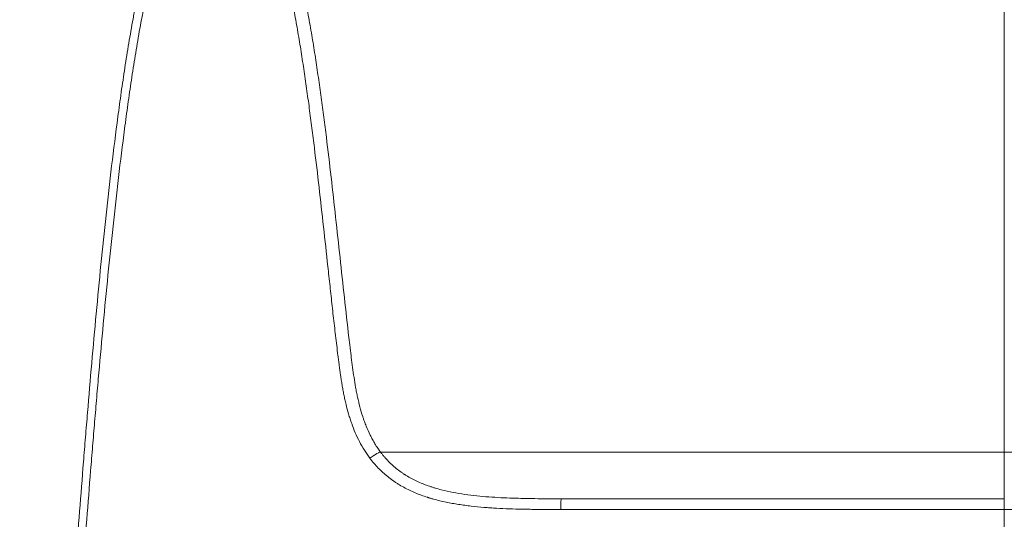
# Model space of a CAD drawing. Units: inches. Extents: x -998 to 1190, y -946 to 1142.
# Drawn here: x -998 to -576, y 713 to 928 of the extents above; entities that cross this region are included whole.
import ezdxf

# ---------------------------------------------------------------- set-up
doc = ezdxf.new("R2010")
doc.units = ezdxf.units.IN
doc.header["$MEASUREMENT"] = 0
doc.layers.add('1', color=7, linetype='Continuous')

# ---------------------------------------------------------------- blocks, each defined once
blk = doc.blocks.new('block 67')
at = {"layer": '1', "color": 7, "lineweight": 13}
blk.add_open_spline([(-765.71, 717.65), (-767.54, 717.65), (-769.37, 717.65), (-771.21, 717.66), (-773.04, 717.66), (-774.87, 717.68), (-776.71, 717.7), (-777.62, 717.71), (-778.54, 717.72), (-779.46, 717.73), (-779.91, 717.74), (-780.37, 717.75), (-780.83, 717.76), (-781.29, 717.77), (-781.75, 717.78), (-782.2, 717.79), (-784.03, 717.83), (-785.86, 717.88), (-787.69, 717.95), (-789.52, 718.01), (-791.34, 718.1), (-793.17, 718.2), (-794.08, 718.25), (-794.99, 718.31), (-795.9, 718.37), (-796.81, 718.43), (-797.72, 718.5), (-798.62, 718.57), (-800.44, 718.72), (-802.25, 718.9), (-804.06, 719.1), (-804.96, 719.21), (-805.87, 719.32), (-806.77, 719.44), (-807.67, 719.56), (-808.57, 719.69), (-809.47, 719.83), (-811.27, 720.11), (-813.06, 720.43), (-814.85, 720.8), (-815.74, 720.99), (-816.64, 721.19), (-817.53, 721.4), (-818.42, 721.62), (-819.3, 721.85), (-820.19, 722.09), (-820.63, 722.22), (-821.07, 722.35), (-821.52, 722.48), (-821.74, 722.54), (-821.96, 722.61), (-822.18, 722.68), (-822.29, 722.71), (-822.4, 722.75), (-822.51, 722.78), (-822.62, 722.82), (-822.73, 722.85), (-822.84, 722.89), (-823.72, 723.17), (-824.59, 723.46), (-825.45, 723.78), (-827.18, 724.41), (-828.87, 725.12), (-830.52, 725.91), (-831.34, 726.31), (-832.16, 726.72), (-832.96, 727.16), (-833.76, 727.6), (-834.56, 728.06), (-835.34, 728.55), (-835.54, 728.67), (-835.73, 728.8), (-835.92, 728.92), (-836.12, 729.05), (-836.31, 729.17), (-836.5, 729.3), (-836.89, 729.56), (-837.27, 729.82), (-837.64, 730.08), (-838.39, 730.62), (-839.12, 731.17), (-839.83, 731.74), (-840.54, 732.32), (-841.23, 732.91), (-841.91, 733.52), (-842.58, 734.14), (-843.23, 734.77), (-843.86, 735.43), (-844.5, 736.09), (-845.11, 736.76), (-845.71, 737.46), (-846.3, 738.16), (-846.88, 738.87), (-847.43, 739.61)], degree=3, knots=[0, 0, 0, 0, 1, 1, 1, 2, 2, 2, 3, 3, 3, 4, 4, 4, 5, 5, 5, 6, 6, 6, 7, 7, 7, 8, 8, 8, 9, 9, 9, 10, 10, 10, 11, 11, 11, 12, 12, 12, 13, 13, 13, 14, 14, 14, 15, 15, 15, 16, 16, 16, 17, 17, 17, 18, 18, 18, 19, 19, 19, 20, 20, 20, 21, 21, 21, 22, 22, 22, 23, 23, 23, 24, 24, 24, 25, 25, 25, 26, 26, 26, 27, 27, 27, 28, 28, 28, 29, 29, 29, 30, 30, 30, 31, 31, 31, 31], dxfattribs=at)
blk = doc.blocks.new('block 68')
at = {"layer": '1', "color": 7, "lineweight": 13}
blk.add_open_spline([(-847.43, 739.61), (-847.86, 740.18), (-848.28, 740.76), (-848.68, 741.34), (-849.08, 741.92), (-849.46, 742.52), (-849.84, 743.11), (-850.58, 744.31), (-851.28, 745.53), (-851.92, 746.78), (-852.57, 748.03), (-853.17, 749.3), (-853.73, 750.6), (-854.28, 751.9), (-854.8, 753.21), (-855.27, 754.55), (-855.39, 754.89), (-855.51, 755.22), (-855.63, 755.56), (-855.74, 755.9), (-855.85, 756.23), (-855.96, 756.57), (-856.18, 757.25), (-856.39, 757.93), (-856.59, 758.61), (-857, 759.97), (-857.36, 761.34), (-857.7, 762.72), (-857.87, 763.41), (-858.03, 764.1), (-858.18, 764.79), (-858.33, 765.49), (-858.48, 766.18), (-858.62, 766.88), (-858.76, 767.58), (-858.89, 768.28), (-859.02, 768.98), (-859.14, 769.68), (-859.27, 770.38), (-859.38, 771.08), (-859.5, 771.78), (-859.61, 772.48), (-859.72, 773.19), (-859.83, 773.89), (-859.93, 774.59), (-860.04, 775.3), (-860.24, 776.71), (-860.43, 778.11), (-860.62, 779.52), (-860.71, 780.23), (-860.8, 780.93), (-860.89, 781.64), (-860.98, 782.34), (-861.07, 783.05), (-861.16, 783.75), (-861.34, 785.17), (-861.51, 786.58), (-861.68, 787.99), (-861.85, 789.4), (-862.02, 790.81), (-862.19, 792.23), (-862.35, 793.64), (-862.52, 795.05), (-862.68, 796.46), (-863, 799.29), (-863.32, 802.12), (-863.63, 804.94), (-863.79, 806.36), (-863.94, 807.77), (-864.1, 809.18), (-864.25, 810.6), (-864.41, 812.01), (-864.56, 813.42), (-864.87, 816.25), (-865.18, 819.08), (-865.49, 821.91), (-866.1, 827.56), (-866.72, 833.22), (-867.34, 838.87), (-867.96, 844.53), (-868.6, 850.18), (-869.24, 855.83), (-869.89, 861.48), (-870.56, 867.13), (-871.25, 872.77), (-871.6, 875.6), (-871.95, 878.42), (-872.31, 881.24), (-872.67, 884.06), (-873.04, 886.88), (-873.42, 889.7), (-873.6, 891.11), (-873.79, 892.52), (-873.99, 893.92), (-874.18, 895.33), (-874.38, 896.74), (-874.57, 898.15), (-874.97, 900.96), (-875.38, 903.77), (-875.8, 906.59), (-876.22, 909.4), (-876.65, 912.21), (-877.1, 915.01), (-877.55, 917.82), (-878.02, 920.62), (-878.51, 923.42), (-878.75, 924.82), (-879, 926.22), (-879.26, 927.62), (-879.51, 929.01), (-879.77, 930.41), (-880.04, 931.8), (-880.57, 934.59), (-881.13, 937.38), (-881.72, 940.15), (-882.02, 941.54), (-882.32, 942.93), (-882.64, 944.31), (-882.79, 945.01), (-882.95, 945.7), (-883.11, 946.39), (-883.27, 947.08), (-883.44, 947.77), (-883.6, 948.46), (-883.93, 949.84), (-884.27, 951.22), (-884.63, 952.59), (-884.8, 953.28), (-884.98, 953.97), (-885.17, 954.65), (-885.35, 955.34), (-885.53, 956.02), (-885.72, 956.71), (-886.1, 958.07), (-886.49, 959.43), (-886.9, 960.79), (-887.11, 961.47), (-887.31, 962.15), (-887.52, 962.82), (-887.73, 963.5), (-887.95, 964.18), (-888.17, 964.85), (-888.61, 966.2), (-889.07, 967.54), (-889.55, 968.87), (-889.66, 969.2), (-889.79, 969.54), (-889.91, 969.87), (-890.03, 970.2), (-890.15, 970.53), (-890.28, 970.87), (-890.53, 971.53), (-890.78, 972.19), (-891.05, 972.85), (-891.57, 974.16), (-892.12, 975.46), (-892.69, 976.75), (-892.98, 977.39), (-893.28, 978.03), (-893.58, 978.66), (-893.89, 979.3), (-894.2, 979.93), (-894.52, 980.55), (-895.16, 981.8), (-895.84, 983.03), (-896.57, 984.24), (-896.75, 984.54), (-896.93, 984.84), (-897.12, 985.13), (-897.31, 985.43), (-897.5, 985.73), (-897.7, 986.02), (-898.08, 986.61), (-898.49, 987.19), (-898.9, 987.77), (-898.96, 987.84), (-899.01, 987.91), (-899.06, 987.98), (-899.12, 988.05), (-899.17, 988.12), (-899.22, 988.19), (-899.33, 988.34), (-899.44, 988.48), (-899.54, 988.62), (-899.76, 988.9), (-899.98, 989.17), (-900.2, 989.45), (-900.65, 989.99), (-901.12, 990.52), (-901.6, 991.03), (-902.08, 991.55), (-902.58, 992.04), (-903.09, 992.52), (-903.35, 992.76), (-903.62, 992.99), (-903.89, 993.22), (-904.02, 993.34), (-904.16, 993.45), (-904.3, 993.56), (-904.43, 993.67), (-904.57, 993.78), (-904.71, 993.89), (-905.27, 994.32), (-905.85, 994.72), (-906.44, 995.09), (-906.74, 995.28), (-907.04, 995.45), (-907.35, 995.62), (-907.65, 995.79), (-907.96, 995.94), (-908.28, 996.09), (-908.6, 996.24), (-908.92, 996.38), (-909.25, 996.51), (-909.41, 996.58), (-909.57, 996.64), (-909.74, 996.7), (-909.82, 996.73), (-909.91, 996.76), (-909.99, 996.79), (-910.07, 996.82), (-910.16, 996.85), (-910.24, 996.88), (-910.58, 996.99), (-910.92, 997.09), (-911.26, 997.18), (-911.6, 997.27), (-911.94, 997.35), (-912.29, 997.42)], degree=3, knots=[0, 0, 0, 0, 1, 1, 1, 2, 2, 2, 3, 3, 3, 4, 4, 4, 5, 5, 5, 6, 6, 6, 7, 7, 7, 8, 8, 8, 9, 9, 9, 10, 10, 10, 11, 11, 11, 12, 12, 12, 13, 13, 13, 14, 14, 14, 15, 15, 15, 16, 16, 16, 17, 17, 17, 18, 18, 18, 19, 19, 19, 20, 20, 20, 21, 21, 21, 22, 22, 22, 23, 23, 23, 24, 24, 24, 25, 25, 25, 26, 26, 26, 27, 27, 27, 28, 28, 28, 29, 29, 29, 30, 30, 30, 31, 31, 31, 32, 32, 32, 33, 33, 33, 34, 34, 34, 35, 35, 35, 36, 36, 36, 37, 37, 37, 38, 38, 38, 39, 39, 39, 40, 40, 40, 41, 41, 41, 42, 42, 42, 43, 43, 43, 44, 44, 44, 45, 45, 45, 46, 46, 46, 47, 47, 47, 48, 48, 48, 49, 49, 49, 50, 50, 50, 51, 51, 51, 52, 52, 52, 53, 53, 53, 54, 54, 54, 55, 55, 55, 56, 56, 56, 57, 57, 57, 58, 58, 58, 59, 59, 59, 60, 60, 60, 61, 61, 61, 62, 62, 62, 63, 63, 63, 64, 64, 64, 65, 65, 65, 66, 66, 66, 67, 67, 67, 68, 68, 68, 69, 69, 69, 70, 70, 70, 71, 71, 71, 72, 72, 72, 73, 73, 73, 74, 74, 74, 75, 75, 75, 76, 76, 76, 76], dxfattribs=at)
blk = doc.blocks.new('block 70')
at = {"layer": '1', "color": 7, "lineweight": 13}
blk.add_open_spline([(-914.18, 997.44), (-914.61, 997.37), (-915.04, 997.27), (-915.46, 997.15), (-915.67, 997.09), (-915.88, 997.02), (-916.09, 996.95), (-916.3, 996.88), (-916.5, 996.8), (-916.7, 996.72), (-917.11, 996.56), (-917.51, 996.37), (-917.9, 996.17), (-918.1, 996.07), (-918.29, 995.96), (-918.48, 995.85), (-918.53, 995.82), (-918.58, 995.79), (-918.63, 995.77), (-918.68, 995.74), (-918.72, 995.71), (-918.77, 995.68), (-918.87, 995.62), (-918.96, 995.56), (-919.05, 995.51), (-919.43, 995.27), (-919.79, 995.02), (-920.14, 994.75), (-920.5, 994.49), (-920.84, 994.21), (-921.17, 993.92), (-921.51, 993.63), (-921.83, 993.34), (-922.15, 993.03), (-922.46, 992.72), (-922.77, 992.4), (-923.07, 992.07), (-923.15, 991.99), (-923.22, 991.91), (-923.3, 991.83), (-923.37, 991.74), (-923.45, 991.66), (-923.52, 991.58), (-923.67, 991.41), (-923.81, 991.24), (-923.96, 991.07), (-924.24, 990.73), (-924.52, 990.39), (-924.79, 990.03), (-925.06, 989.69), (-925.32, 989.33), (-925.58, 988.97), (-925.84, 988.61), (-926.09, 988.25), (-926.34, 987.88), (-926.83, 987.15), (-927.3, 986.41), (-927.75, 985.65), (-928.2, 984.89), (-928.64, 984.11), (-929.05, 983.33), (-929.26, 982.94), (-929.47, 982.55), (-929.67, 982.15), (-929.77, 981.95), (-929.87, 981.76), (-929.97, 981.56), (-930.02, 981.46), (-930.07, 981.36), (-930.11, 981.26), (-930.16, 981.16), (-930.21, 981.06), (-930.26, 980.96), (-930.45, 980.56), (-930.64, 980.16), (-930.83, 979.76), (-931.02, 979.35), (-931.2, 978.95), (-931.38, 978.55), (-932.11, 976.93), (-932.78, 975.3), (-933.41, 973.66), (-933.73, 972.84), (-934.04, 972.02), (-934.34, 971.19), (-934.64, 970.36), (-934.94, 969.54), (-935.22, 968.71), (-935.79, 967.05), (-936.34, 965.38), (-936.86, 963.7), (-937.89, 960.35), (-938.84, 956.97), (-939.71, 953.56), (-939.93, 952.71), (-940.14, 951.86), (-940.35, 951.01), (-940.57, 950.16), (-940.77, 949.3), (-940.98, 948.45), (-941.39, 946.74), (-941.78, 945.03), (-942.17, 943.31), (-942.55, 941.59), (-942.92, 939.87), (-943.28, 938.15), (-943.37, 937.72), (-943.46, 937.28), (-943.55, 936.85), (-943.64, 936.42), (-943.73, 935.99), (-943.81, 935.56), (-943.99, 934.7), (-944.16, 933.83), (-944.33, 932.97), (-944.5, 932.1), (-944.67, 931.24), (-944.84, 930.38), (-945.01, 929.51), (-945.17, 928.65), (-945.33, 927.78), (-945.66, 926.05), (-945.97, 924.32), (-946.28, 922.59), (-946.9, 919.13), (-947.49, 915.67), (-948.05, 912.2), (-948.62, 908.73), (-949.16, 905.26), (-949.68, 901.79), (-950.2, 898.31), (-950.7, 894.84), (-951.18, 891.36), (-951.42, 889.62), (-951.66, 887.89), (-951.9, 886.15), (-952.13, 884.41), (-952.36, 882.67), (-952.59, 880.93), (-953.5, 873.97), (-954.37, 867.01), (-955.19, 860.04), (-955.6, 856.55), (-956, 853.07), (-956.39, 849.58), (-956.78, 846.1), (-957.17, 842.61), (-957.54, 839.12), (-958.3, 832.14), (-959.02, 825.17), (-959.71, 818.18), (-960.41, 811.2), (-961.08, 804.22), (-961.73, 797.23), (-962.38, 790.24), (-963.01, 783.25), (-963.62, 776.26), (-963.93, 772.77), (-964.23, 769.27), (-964.53, 765.77), (-964.83, 762.28), (-965.13, 758.78), (-965.42, 755.28), (-965.71, 751.79), (-966, 748.29), (-966.29, 744.79), (-966.57, 741.3), (-966.86, 737.8), (-967.14, 734.3), (-967.7, 727.3), (-968.25, 720.31), (-968.8, 713.31), (-969.34, 706.32), (-969.87, 699.32), (-970.4, 692.32), (-970.93, 685.32), (-971.44, 678.32), (-971.96, 671.33), (-972.98, 657.33), (-973.98, 643.33), (-974.96, 629.33), (-975.95, 615.33), (-976.91, 601.33), (-977.86, 587.33), (-978.81, 573.33), (-979.75, 559.33), (-980.67, 545.32), (-981.6, 531.32), (-982.52, 517.32), (-983.44, 503.32), (-985.28, 475.31), (-987.1, 447.3), (-988.92, 419.29), (-989.83, 405.29), (-990.74, 391.28), (-991.67, 377.28), (-992.13, 370.28), (-992.6, 363.28), (-993.07, 356.28), (-993.54, 349.27), (-994.02, 342.27), (-994.51, 335.27)], degree=3, knots=[0, 0, 0, 0, 1, 1, 1, 2, 2, 2, 3, 3, 3, 4, 4, 4, 5, 5, 5, 6, 6, 6, 7, 7, 7, 8, 8, 8, 9, 9, 9, 10, 10, 10, 11, 11, 11, 12, 12, 12, 13, 13, 13, 14, 14, 14, 15, 15, 15, 16, 16, 16, 17, 17, 17, 18, 18, 18, 19, 19, 19, 20, 20, 20, 21, 21, 21, 22, 22, 22, 23, 23, 23, 24, 24, 24, 25, 25, 25, 26, 26, 26, 27, 27, 27, 28, 28, 28, 29, 29, 29, 30, 30, 30, 31, 31, 31, 32, 32, 32, 33, 33, 33, 34, 34, 34, 35, 35, 35, 36, 36, 36, 37, 37, 37, 38, 38, 38, 39, 39, 39, 40, 40, 40, 41, 41, 41, 42, 42, 42, 43, 43, 43, 44, 44, 44, 45, 45, 45, 46, 46, 46, 47, 47, 47, 48, 48, 48, 49, 49, 49, 50, 50, 50, 51, 51, 51, 52, 52, 52, 53, 53, 53, 54, 54, 54, 55, 55, 55, 56, 56, 56, 57, 57, 57, 58, 58, 58, 59, 59, 59, 60, 60, 60, 61, 61, 61, 62, 62, 62, 63, 63, 63, 64, 64, 64, 65, 65, 65, 66, 66, 66, 67, 67, 67, 67], dxfattribs=at)
blk = doc.blocks.new('block 72')
at = {"layer": '1', "color": 7, "lineweight": 13}
blk.add_open_spline([(-575.59, 717.65), (-577.57, 717.65), (-579.55, 717.65), (-581.54, 717.65), (-583.52, 717.65), (-585.5, 717.65), (-587.48, 717.65), (-591.44, 717.65), (-595.41, 717.65), (-599.37, 717.65), (-603.33, 717.65), (-607.3, 717.65), (-611.26, 717.65), (-615.22, 717.65), (-619.19, 717.65), (-623.15, 717.65), (-627.11, 717.65), (-631.07, 717.66), (-635.04, 717.66), (-639, 717.66), (-642.96, 717.66), (-646.92, 717.66), (-650.89, 717.66), (-654.85, 717.66), (-658.81, 717.66), (-662.77, 717.66), (-666.73, 717.66), (-670.69, 717.67), (-678.62, 717.67), (-686.54, 717.67), (-694.46, 717.67), (-698.42, 717.67), (-702.38, 717.67), (-706.34, 717.67), (-710.3, 717.67), (-714.26, 717.67), (-718.22, 717.67), (-726.14, 717.67), (-734.05, 717.67), (-741.97, 717.67), (-749.88, 717.66), (-757.8, 717.66), (-765.71, 717.65)], degree=3, knots=[0, 0, 0, 0, 1, 1, 1, 2, 2, 2, 3, 3, 3, 4, 4, 4, 5, 5, 5, 6, 6, 6, 7, 7, 7, 8, 8, 8, 9, 9, 9, 10, 10, 10, 11, 11, 11, 12, 12, 12, 13, 13, 13, 14, 14, 14, 14], dxfattribs=at)
blk = doc.blocks.new('block 77')
at = {"layer": '1', "color": 7, "lineweight": 18}
blk.add_lwpolyline([(-575.59, 717.65), (-575.59, 531.37)], dxfattribs=at)
blk = doc.blocks.new('block 79')
at = {"layer": '1', "color": 7, "lineweight": 18}
blk.add_open_spline([(-997.54, 335.27), (-997.54, 335.28), (-997.54, 335.29), (-997.54, 335.29), (-997.54, 335.3), (-997.54, 335.31), (-997.54, 335.31), (-997.54, 335.33), (-997.54, 335.34), (-997.54, 335.36), (-997.53, 335.38), (-997.53, 335.41), (-997.53, 335.44), (-997.53, 335.49), (-997.52, 335.55), (-997.52, 335.6), (-997.51, 335.71), (-997.5, 335.82), (-997.5, 335.94), (-997.48, 336.16), (-997.47, 336.38), (-997.45, 336.6), (-997.42, 337.04), (-997.39, 337.48), (-997.36, 337.92), (-997.3, 338.81), (-997.24, 339.69), (-997.18, 340.57), (-997.06, 342.34), (-996.94, 344.11), (-996.82, 345.87), (-996.58, 349.41), (-996.34, 352.94), (-996.11, 356.48), (-995.64, 363.54), (-995.17, 370.61), (-994.71, 377.68), (-993.79, 391.82), (-992.88, 405.95), (-991.97, 420.09), (-990.16, 448.36), (-988.33, 476.64), (-986.5, 504.91), (-985.58, 519.04), (-984.67, 533.18), (-983.74, 547.31), (-982.81, 561.44), (-981.88, 575.58), (-980.93, 589.71), (-979.98, 603.84), (-979.02, 617.98), (-978.04, 632.11), (-977.06, 646.24), (-976.06, 660.37), (-975.03, 674.5), (-974, 688.62), (-972.95, 702.75), (-971.87, 716.87), (-971.32, 723.94), (-970.77, 731), (-970.2, 738.06), (-969.92, 741.59), (-969.64, 745.12), (-969.35, 748.65), (-969.06, 752.18), (-968.77, 755.71), (-968.48, 759.24), (-967.89, 766.3), (-967.29, 773.36), (-966.67, 780.41), (-966.05, 787.47), (-965.42, 794.52), (-964.76, 801.57), (-964.1, 808.63), (-963.43, 815.68), (-962.72, 822.72), (-962.02, 829.77), (-961.28, 836.81), (-960.52, 843.85), (-959.76, 850.89), (-958.96, 857.93), (-958.13, 864.97), (-957.29, 872), (-956.41, 879.03), (-955.47, 886.05), (-955.24, 887.81), (-955, 889.56), (-954.76, 891.32), (-954.52, 893.07), (-954.28, 894.83), (-954.03, 896.58), (-953.53, 900.09), (-953.01, 903.59), (-952.48, 907.1), (-951.94, 910.6), (-951.38, 914.1), (-950.79, 917.6), (-950.2, 921.1), (-949.59, 924.6), (-948.95, 928.09), (-948.78, 928.96), (-948.62, 929.84), (-948.46, 930.71), (-948.29, 931.58), (-948.12, 932.45), (-947.95, 933.33), (-947.78, 934.2), (-947.61, 935.07), (-947.44, 935.94), (-947.35, 936.38), (-947.26, 936.82), (-947.17, 937.25), (-947.09, 937.69), (-947, 938.12), (-946.91, 938.56), (-946.19, 942.04), (-945.43, 945.51), (-944.62, 948.96), (-944.41, 949.83), (-944.21, 950.69), (-944, 951.55), (-943.79, 952.41), (-943.57, 953.27), (-943.36, 954.13), (-942.92, 955.85), (-942.47, 957.56), (-942, 959.27), (-941.06, 962.69), (-940.04, 966.08), (-938.9, 969.44), (-938.62, 970.28), (-938.33, 971.12), (-938.03, 971.95), (-937.74, 972.79), (-937.43, 973.62), (-937.12, 974.45), (-936.49, 976.11), (-935.83, 977.76), (-935.12, 979.4), (-934.77, 980.22), (-934.4, 981.03), (-934.03, 981.85), (-933.84, 982.25), (-933.64, 982.66), (-933.45, 983.06), (-933.35, 983.26), (-933.25, 983.46), (-933.15, 983.66), (-933.05, 983.87), (-932.95, 984.07), (-932.85, 984.27), (-932.04, 985.86), (-931.17, 987.42), (-930.23, 988.94), (-929.76, 989.69), (-929.28, 990.44), (-928.77, 991.17), (-928.26, 991.9), (-927.72, 992.61), (-927.17, 993.31), (-926.89, 993.66), (-926.6, 994.01), (-926.31, 994.35), (-926.23, 994.43), (-926.16, 994.52), (-926.09, 994.6), (-926.01, 994.69), (-925.94, 994.77), (-925.86, 994.85), (-925.71, 995.02), (-925.56, 995.19), (-925.41, 995.35), (-924.79, 996), (-924.16, 996.63), (-923.49, 997.22), (-923.15, 997.51), (-922.81, 997.8), (-922.46, 998.07), (-922.11, 998.35), (-921.76, 998.61), (-921.39, 998.87), (-921.02, 999.12), (-920.65, 999.37), (-920.26, 999.6), (-920.22, 999.63), (-920.17, 999.66), (-920.12, 999.69), (-920.07, 999.72), (-920.02, 999.74), (-919.97, 999.77), (-919.88, 999.83), (-919.78, 999.88), (-919.68, 999.94), (-919.49, 1000.05), (-919.29, 1000.16), (-919.09, 1000.26), (-918.69, 1000.46), (-918.29, 1000.65), (-917.88, 1000.83), (-917.68, 1000.91), (-917.47, 1001), (-917.27, 1001.08), (-917.06, 1001.16), (-916.85, 1001.23), (-916.64, 1001.3), (-916.22, 1001.45), (-915.8, 1001.58), (-915.37, 1001.69), (-914.94, 1001.8), (-914.5, 1001.89), (-914.06, 1001.97)], degree=3, knots=[0, 0, 0, 0, 1, 1, 1, 2, 2, 2, 3, 3, 3, 4, 4, 4, 5, 5, 5, 6, 6, 6, 7, 7, 7, 8, 8, 8, 9, 9, 9, 10, 10, 10, 11, 11, 11, 12, 12, 12, 13, 13, 13, 14, 14, 14, 15, 15, 15, 16, 16, 16, 17, 17, 17, 18, 18, 18, 19, 19, 19, 20, 20, 20, 21, 21, 21, 22, 22, 22, 23, 23, 23, 24, 24, 24, 25, 25, 25, 26, 26, 26, 27, 27, 27, 28, 28, 28, 29, 29, 29, 30, 30, 30, 31, 31, 31, 32, 32, 32, 33, 33, 33, 34, 34, 34, 35, 35, 35, 36, 36, 36, 37, 37, 37, 38, 38, 38, 39, 39, 39, 40, 40, 40, 41, 41, 41, 42, 42, 42, 43, 43, 43, 44, 44, 44, 45, 45, 45, 46, 46, 46, 47, 47, 47, 48, 48, 48, 49, 49, 49, 50, 50, 50, 51, 51, 51, 52, 52, 52, 53, 53, 53, 54, 54, 54, 55, 55, 55, 56, 56, 56, 57, 57, 57, 58, 58, 58, 59, 59, 59, 60, 60, 60, 61, 61, 61, 62, 62, 62, 63, 63, 63, 64, 64, 64, 65, 65, 65, 66, 66, 66, 67, 67, 67, 68, 68, 68, 69, 69, 69, 70, 70, 70, 70], dxfattribs=at)
blk = doc.blocks.new('block 82')
at = {"layer": '1', "color": 7, "lineweight": 18}
blk.add_open_spline([(-575.59, 722.25), (-583.41, 722.26), (-591.22, 722.26), (-599.04, 722.26), (-610.57, 722.26), (-622.11, 722.26), (-633.65, 722.26), (-644.69, 722.27), (-655.73, 722.27), (-666.77, 722.27), (-677.92, 722.27), (-689.07, 722.28), (-700.21, 722.28), (-704.2, 722.28), (-708.19, 722.28), (-712.18, 722.28)], degree=3, knots=[0, 0, 0, 0, 1, 1, 1, 2, 2, 2, 3, 3, 3, 4, 4, 4, 5, 5, 5, 5], dxfattribs=at)
blk = doc.blocks.new('block 86')
at = {"layer": '1', "color": 7, "lineweight": 13}
blk.add_open_spline([(-842.87, 742.23), (-843, 742.36), (-843.57, 742.14), (-844.42, 741.66), (-845.26, 741.17), (-846.38, 740.41), (-847.43, 739.61)], degree=3, knots=[0, 0, 0, 0, 1, 1, 1, 2, 2, 2, 2], dxfattribs=at)
blk = doc.blocks.new('block 88')
at = {"layer": '1', "color": 7, "lineweight": 18}
blk.add_open_spline([(-765.39, 722.25), (-766.89, 722.24), (-768.4, 722.24), (-769.9, 722.25), (-773.53, 722.26), (-777.17, 722.29), (-780.8, 722.37), (-782.16, 722.4), (-783.51, 722.44), (-784.86, 722.48)], degree=3, knots=[0, 0, 0, 0, 1, 1, 1, 2, 2, 2, 3, 3, 3, 3], dxfattribs=at)
blk = doc.blocks.new('block 89')
at = {"layer": '1', "color": 7, "lineweight": 18}
blk.add_open_spline([(-575.59, 717.65), (-575.59, 717.81), (-575.59, 717.97), (-575.59, 718.13), (-575.59, 718.3), (-575.59, 718.46), (-575.59, 718.62), (-575.59, 718.69), (-575.59, 718.77), (-575.59, 718.85), (-575.59, 718.93), (-575.59, 719.01), (-575.59, 719.08), (-575.59, 719.23), (-575.59, 719.38), (-575.59, 719.53), (-575.59, 719.67), (-575.59, 719.81), (-575.59, 719.95), (-575.59, 720.02), (-575.59, 720.09), (-575.59, 720.16), (-575.59, 720.19), (-575.59, 720.22), (-575.59, 720.26), (-575.59, 720.29), (-575.59, 720.32), (-575.59, 720.35), (-575.59, 720.48), (-575.59, 720.61), (-575.59, 720.72), (-575.59, 720.84), (-575.59, 720.95), (-575.59, 721.06), (-575.59, 721.16), (-575.59, 721.26), (-575.59, 721.36), (-575.59, 721.38), (-575.59, 721.4), (-575.59, 721.43), (-575.59, 721.45), (-575.59, 721.47), (-575.59, 721.49), (-575.59, 721.54), (-575.59, 721.58), (-575.59, 721.62), (-575.59, 721.7), (-575.59, 721.77), (-575.59, 721.84), (-575.59, 721.9), (-575.59, 721.96), (-575.59, 722.01), (-575.59, 722.03), (-575.59, 722.06), (-575.59, 722.08), (-575.59, 722.09), (-575.59, 722.1), (-575.59, 722.11), (-575.59, 722.12), (-575.59, 722.13), (-575.59, 722.14), (-575.59, 722.17), (-575.59, 722.2), (-575.59, 722.22), (-575.59, 722.24), (-575.59, 722.25), (-575.59, 722.25)], degree=3, knots=[0, 0, 0, 0, 1, 1, 1, 2, 2, 2, 3, 3, 3, 4, 4, 4, 5, 5, 5, 6, 6, 6, 7, 7, 7, 8, 8, 8, 9, 9, 9, 10, 10, 10, 11, 11, 11, 12, 12, 12, 13, 13, 13, 14, 14, 14, 15, 15, 15, 16, 16, 16, 17, 17, 17, 18, 18, 18, 19, 19, 19, 20, 20, 20, 21, 21, 21, 22, 22, 22, 22], dxfattribs=at)
blk = doc.blocks.new('block 90')
at = {"layer": '1', "color": 7, "lineweight": 18}
blk.add_open_spline([(-842.87, 742.23), (-842.87, 742.23), (-842.87, 742.23), (-842.87, 742.23), (-842.87, 742.22), (-842.86, 742.22), (-842.86, 742.22), (-842.86, 742.21), (-842.85, 742.21), (-842.85, 742.2), (-842.84, 742.19), (-842.83, 742.18), (-842.83, 742.17), (-842.81, 742.15), (-842.79, 742.12), (-842.78, 742.1), (-842.74, 742.06), (-842.71, 742.02), (-842.68, 741.97), (-842.61, 741.89), (-842.54, 741.8), (-842.48, 741.71), (-842.34, 741.54), (-842.21, 741.37), (-842.07, 741.2), (-841.8, 740.86), (-841.53, 740.53), (-841.25, 740.2), (-840.68, 739.55), (-840.1, 738.91), (-839.5, 738.29), (-838.9, 737.68), (-838.28, 737.08), (-837.64, 736.51), (-837, 735.94), (-836.34, 735.38), (-835.66, 734.85), (-834.98, 734.32), (-834.28, 733.8), (-833.56, 733.31), (-833.38, 733.19), (-833.2, 733.07), (-833.02, 732.95), (-832.93, 732.89), (-832.84, 732.83), (-832.75, 732.77), (-832.66, 732.71), (-832.56, 732.65), (-832.47, 732.59), (-832.1, 732.36), (-831.73, 732.13), (-831.36, 731.91), (-830.62, 731.46), (-829.86, 731.04), (-829.09, 730.65), (-828.32, 730.25), (-827.54, 729.87), (-826.75, 729.52), (-825.18, 728.8), (-823.56, 728.17), (-821.91, 727.61), (-821.5, 727.47), (-821.09, 727.33), (-820.67, 727.2), (-820.46, 727.14), (-820.26, 727.07), (-820.05, 727.01), (-819.84, 726.94), (-819.63, 726.88), (-819.42, 726.82), (-818.59, 726.57), (-817.75, 726.34), (-816.91, 726.12), (-815.23, 725.69), (-813.54, 725.32), (-811.85, 724.99), (-810.16, 724.67), (-808.46, 724.39), (-806.75, 724.15), (-805.05, 723.9), (-803.34, 723.69), (-801.63, 723.51), (-799.92, 723.33), (-798.2, 723.18), (-796.49, 723.05), (-793.05, 722.79), (-789.6, 722.62), (-786.14, 722.5), (-785.71, 722.49), (-785.27, 722.47), (-784.83, 722.46)], degree=3, knots=[0, 0, 0, 0, 1, 1, 1, 2, 2, 2, 3, 3, 3, 4, 4, 4, 5, 5, 5, 6, 6, 6, 7, 7, 7, 8, 8, 8, 9, 9, 9, 10, 10, 10, 11, 11, 11, 12, 12, 12, 13, 13, 13, 14, 14, 14, 15, 15, 15, 16, 16, 16, 17, 17, 17, 18, 18, 18, 19, 19, 19, 20, 20, 20, 21, 21, 21, 22, 22, 22, 23, 23, 23, 24, 24, 24, 25, 25, 25, 26, 26, 26, 27, 27, 27, 28, 28, 28, 29, 29, 29, 30, 30, 30, 30], dxfattribs=at)
blk = doc.blocks.new('block 104')
at = {"layer": '1', "color": 7, "lineweight": 18}
blk.add_open_spline([(-765.37, 722.24), (-757.47, 722.25), (-749.57, 722.26), (-741.67, 722.26), (-733.77, 722.26), (-725.87, 722.26), (-717.96, 722.26), (-716.11, 722.26), (-714.26, 722.26), (-712.41, 722.26)], degree=3, knots=[0, 0, 0, 0, 1, 1, 1, 2, 2, 2, 3, 3, 3, 3], dxfattribs=at)
blk = doc.blocks.new('block 108')
at = {"layer": '1', "color": 7, "lineweight": 13}
blk.add_open_spline([(-765.39, 722.26), (-765.47, 722.26), (-765.54, 721.83), (-765.6, 721.06), (-765.66, 720.21), (-765.7, 718.96), (-765.71, 717.65)], degree=3, knots=[0, 0, 0, 0, 1, 1, 1, 2, 2, 2, 2], dxfattribs=at)
blk = doc.blocks.new('block 171')
at = {"layer": '1', "color": 7, "lineweight": 13}
blk.add_open_spline([(-385.47, 717.65), (-393.39, 717.66), (-401.3, 717.66), (-409.21, 717.67), (-417.13, 717.67), (-425.05, 717.67), (-432.96, 717.67), (-436.92, 717.67), (-440.88, 717.67), (-444.84, 717.67), (-448.8, 717.67), (-452.76, 717.67), (-456.72, 717.67), (-464.65, 717.67), (-472.57, 717.67), (-480.49, 717.67), (-484.45, 717.66), (-488.41, 717.66), (-492.37, 717.66), (-496.34, 717.66), (-500.3, 717.66), (-504.26, 717.66), (-508.22, 717.66), (-512.18, 717.66), (-516.15, 717.66), (-520.11, 717.66), (-524.07, 717.65), (-528.03, 717.65), (-532, 717.65), (-535.96, 717.65), (-539.92, 717.65), (-543.88, 717.65), (-547.85, 717.65), (-551.81, 717.65), (-555.77, 717.65), (-559.74, 717.65), (-563.7, 717.65), (-565.68, 717.65), (-567.66, 717.65), (-569.65, 717.65), (-571.63, 717.65), (-573.61, 717.65), (-575.59, 717.65)], degree=3, knots=[0, 0, 0, 0, 1, 1, 1, 2, 2, 2, 3, 3, 3, 4, 4, 4, 5, 5, 5, 6, 6, 6, 7, 7, 7, 8, 8, 8, 9, 9, 9, 10, 10, 10, 11, 11, 11, 12, 12, 12, 13, 13, 13, 14, 14, 14, 14], dxfattribs=at)
blk = doc.blocks.new('block 183')
at = {"layer": '1', "color": 7, "lineweight": 13}
blk.add_open_spline([(-575.59, 742.23), (-569.01, 742.23), (-562.4, 742.23), (-555.77, 742.23), (-549.15, 742.23), (-542.51, 742.23), (-535.87, 742.23), (-529.23, 742.23), (-522.59, 742.23), (-515.96, 742.23), (-509.34, 742.23), (-502.72, 742.23), (-496.13, 742.23), (-489.54, 742.23), (-482.98, 742.23), (-476.48, 742.23), (-473.23, 742.23), (-469.99, 742.23), (-466.77, 742.23), (-463.55, 742.23), (-460.35, 742.23), (-457.17, 742.23), (-453.99, 742.23), (-450.84, 742.23), (-447.72, 742.23), (-444.6, 742.23), (-441.52, 742.23), (-438.47, 742.23), (-435.43, 742.23), (-432.43, 742.23), (-429.48, 742.23), (-426.53, 742.23), (-423.64, 742.23), (-420.81, 742.23), (-417.98, 742.23), (-415.22, 742.23), (-412.53, 742.23), (-409.84, 742.23), (-407.22, 742.23), (-404.69, 742.23), (-402.16, 742.23), (-399.72, 742.23), (-397.37, 742.23), (-395.02, 742.23), (-392.76, 742.23), (-390.6, 742.23), (-388.43, 742.23), (-386.36, 742.23), (-384.39, 742.23), (-382.41, 742.23), (-380.52, 742.23), (-378.71, 742.23), (-376.91, 742.23), (-375.19, 742.23), (-373.54, 742.23), (-371.9, 742.23), (-370.33, 742.23), (-368.83, 742.23), (-365.83, 742.23), (-363.1, 742.23), (-360.58, 742.23), (-358.06, 742.23), (-355.76, 742.23), (-353.62, 742.23), (-352.54, 742.23), (-351.51, 742.23), (-350.52, 742.23), (-349.53, 742.23), (-348.57, 742.23), (-347.64, 742.23), (-346.71, 742.23), (-345.82, 742.23), (-344.95, 742.23), (-344.09, 742.23), (-343.25, 742.23), (-342.43, 742.23), (-340.81, 742.23), (-339.28, 742.23), (-337.84, 742.23), (-336.4, 742.23), (-335.05, 742.23), (-333.78, 742.23), (-332.5, 742.23), (-331.31, 742.23), (-330.18, 742.23), (-329.62, 742.23), (-329.07, 742.23), (-328.53, 742.23), (-328.27, 742.23), (-328.01, 742.23), (-327.75, 742.23), (-327.49, 742.23), (-327.23, 742.23), (-326.98, 742.23), (-325.98, 742.23), (-325.03, 742.23), (-324.14, 742.23), (-323.24, 742.23), (-322.41, 742.23), (-321.62, 742.23), (-320.04, 742.23), (-318.66, 742.23), (-317.43, 742.23), (-316.2, 742.23), (-315.12, 742.23), (-314.17, 742.23), (-313.22, 742.23), (-312.38, 742.23), (-311.64, 742.23), (-310.24, 742.23), (-309.16, 742.23), (-308.31, 742.23)], degree=3, knots=[0, 0, 0, 0, 1, 1, 1, 2, 2, 2, 3, 3, 3, 4, 4, 4, 5, 5, 5, 6, 6, 6, 7, 7, 7, 8, 8, 8, 9, 9, 9, 10, 10, 10, 11, 11, 11, 12, 12, 12, 13, 13, 13, 14, 14, 14, 15, 15, 15, 16, 16, 16, 17, 17, 17, 18, 18, 18, 19, 19, 19, 20, 20, 20, 21, 21, 21, 22, 22, 22, 23, 23, 23, 24, 24, 24, 25, 25, 25, 26, 26, 26, 27, 27, 27, 28, 28, 28, 29, 29, 29, 30, 30, 30, 31, 31, 31, 32, 32, 32, 33, 33, 33, 34, 34, 34, 35, 35, 35, 36, 36, 36, 37, 37, 37, 37], dxfattribs=at)
blk = doc.blocks.new('block 185')
at = {"layer": '1', "color": 7, "lineweight": 18}
blk.add_open_spline([(-910.32, 1001.93), (-909.61, 1001.79), (-908.91, 1001.61), (-908.22, 1001.4), (-908.05, 1001.34), (-907.87, 1001.29), (-907.7, 1001.23), (-907.53, 1001.17), (-907.36, 1001.11), (-907.19, 1001.05), (-906.85, 1000.93), (-906.51, 1000.8), (-906.18, 1000.66), (-905.52, 1000.38), (-904.87, 1000.08), (-904.25, 999.74), (-904.09, 999.66), (-903.93, 999.57), (-903.78, 999.48), (-903.62, 999.39), (-903.47, 999.31), (-903.32, 999.21), (-903.01, 999.03), (-902.71, 998.84), (-902.41, 998.65), (-901.81, 998.26), (-901.23, 997.84), (-900.67, 997.39), (-900.52, 997.28), (-900.38, 997.17), (-900.24, 997.06), (-900.1, 996.94), (-899.97, 996.83), (-899.83, 996.71), (-899.55, 996.48), (-899.28, 996.24), (-899.02, 996), (-898.49, 995.52), (-897.98, 995.02), (-897.48, 994.51), (-896.98, 993.99), (-896.5, 993.46), (-896.04, 992.92), (-895.57, 992.38), (-895.12, 991.82), (-894.69, 991.25), (-894.47, 990.96), (-894.25, 990.68), (-894.04, 990.39), (-893.83, 990.09), (-893.62, 989.8), (-893.42, 989.51), (-893.01, 988.92), (-892.61, 988.32), (-892.23, 987.72), (-891.85, 987.11), (-891.48, 986.5), (-891.12, 985.89), (-890.4, 984.66), (-889.72, 983.41), (-889.08, 982.13), (-888.76, 981.5), (-888.44, 980.86), (-888.14, 980.21), (-887.83, 979.57), (-887.54, 978.92), (-887.25, 978.27), (-886.67, 976.96), (-886.12, 975.64), (-885.59, 974.31), (-885.33, 973.65), (-885.07, 972.98), (-884.82, 972.31), (-884.69, 971.97), (-884.57, 971.63), (-884.44, 971.3), (-884.32, 970.96), (-884.2, 970.62), (-884.08, 970.28), (-883.59, 968.93), (-883.13, 967.57), (-882.69, 966.21), (-882.47, 965.53), (-882.25, 964.85), (-882.04, 964.16), (-881.82, 963.48), (-881.61, 962.79), (-881.41, 962.1), (-880.58, 959.35), (-879.82, 956.58), (-879.1, 953.8), (-878.93, 953.1), (-878.75, 952.41), (-878.58, 951.71), (-878.4, 951.01), (-878.23, 950.31), (-878.07, 949.62), (-877.73, 948.22), (-877.41, 946.82), (-877.09, 945.42), (-876.46, 942.61), (-875.86, 939.8), (-875.29, 936.98), (-874.73, 934.17), (-874.19, 931.34), (-873.67, 928.51), (-873.41, 927.1), (-873.16, 925.68), (-872.92, 924.26), (-872.67, 922.84), (-872.43, 921.43), (-872.19, 920.01), (-871.72, 917.17), (-871.26, 914.33), (-870.82, 911.49), (-870.39, 908.64), (-869.96, 905.8), (-869.55, 902.95), (-869.14, 900.1), (-868.74, 897.25), (-868.35, 894.4), (-867.97, 891.55), (-867.59, 888.69), (-867.22, 885.84), (-866.84, 882.98), (-866.48, 880.13), (-866.13, 877.27), (-865.42, 871.56), (-864.73, 865.84), (-864.07, 860.12), (-863.41, 854.4), (-862.77, 848.68), (-862.14, 842.95), (-860.87, 831.5), (-859.65, 820.05), (-858.4, 808.6), (-857.77, 802.88), (-857.14, 797.15), (-856.47, 791.44), (-856.3, 790.01), (-856.13, 788.58), (-855.95, 787.15), (-855.87, 786.43), (-855.78, 785.72), (-855.69, 785.01), (-855.6, 784.29), (-855.52, 783.58), (-855.43, 782.86), (-855.25, 781.44), (-855.06, 780.01), (-854.87, 778.58), (-854.68, 777.16), (-854.48, 775.73), (-854.27, 774.31), (-854.05, 772.88), (-853.83, 771.46), (-853.58, 770.04), (-853.51, 769.69), (-853.45, 769.33), (-853.38, 768.98), (-853.32, 768.63), (-853.25, 768.27), (-853.18, 767.92), (-853.05, 767.21), (-852.9, 766.51), (-852.75, 765.81), (-852.45, 764.4), (-852.11, 763), (-851.74, 761.62), (-851.37, 760.23), (-850.97, 758.85), (-850.52, 757.49), (-850.47, 757.31), (-850.41, 757.14), (-850.35, 756.97), (-850.29, 756.8), (-850.24, 756.63), (-850.18, 756.46), (-850.06, 756.12), (-849.94, 755.78), (-849.82, 755.45), (-849.58, 754.77), (-849.32, 754.1), (-849.06, 753.44), (-848.52, 752.11), (-847.95, 750.81), (-847.32, 749.53), (-847.01, 748.9), (-846.68, 748.26), (-846.34, 747.64), (-846, 747.02), (-845.64, 746.4), (-845.28, 745.79), (-844.91, 745.18), (-844.52, 744.58), (-844.12, 743.99), (-843.92, 743.69), (-843.72, 743.4), (-843.51, 743.1), (-843.41, 742.96), (-843.3, 742.81), (-843.2, 742.67), (-843.14, 742.59), (-843.09, 742.52), (-843.04, 742.45), (-843.01, 742.41), (-842.98, 742.38), (-842.96, 742.34), (-842.94, 742.32), (-842.93, 742.31), (-842.91, 742.29), (-842.91, 742.28), (-842.9, 742.27), (-842.89, 742.26), (-842.89, 742.26), (-842.89, 742.25), (-842.88, 742.25), (-842.88, 742.24), (-842.88, 742.24), (-842.87, 742.23)], degree=3, knots=[0, 0, 0, 0, 1, 1, 1, 2, 2, 2, 3, 3, 3, 4, 4, 4, 5, 5, 5, 6, 6, 6, 7, 7, 7, 8, 8, 8, 9, 9, 9, 10, 10, 10, 11, 11, 11, 12, 12, 12, 13, 13, 13, 14, 14, 14, 15, 15, 15, 16, 16, 16, 17, 17, 17, 18, 18, 18, 19, 19, 19, 20, 20, 20, 21, 21, 21, 22, 22, 22, 23, 23, 23, 24, 24, 24, 25, 25, 25, 26, 26, 26, 27, 27, 27, 28, 28, 28, 29, 29, 29, 30, 30, 30, 31, 31, 31, 32, 32, 32, 33, 33, 33, 34, 34, 34, 35, 35, 35, 36, 36, 36, 37, 37, 37, 38, 38, 38, 39, 39, 39, 40, 40, 40, 41, 41, 41, 42, 42, 42, 43, 43, 43, 44, 44, 44, 45, 45, 45, 46, 46, 46, 47, 47, 47, 48, 48, 48, 49, 49, 49, 50, 50, 50, 51, 51, 51, 52, 52, 52, 53, 53, 53, 54, 54, 54, 55, 55, 55, 56, 56, 56, 57, 57, 57, 58, 58, 58, 59, 59, 59, 60, 60, 60, 61, 61, 61, 62, 62, 62, 63, 63, 63, 64, 64, 64, 65, 65, 65, 66, 66, 66, 67, 67, 67, 68, 68, 68, 69, 69, 69, 70, 70, 70, 71, 71, 71, 72, 72, 72, 73, 73, 73, 73], dxfattribs=at)
blk = doc.blocks.new('block 193')
at = {"layer": '1', "color": 7, "lineweight": 13}
blk.add_open_spline([(-842.87, 742.23), (-842.02, 742.23), (-840.95, 742.23), (-839.54, 742.23), (-838.8, 742.23), (-837.97, 742.23), (-837.01, 742.23), (-836.06, 742.23), (-834.98, 742.23), (-833.76, 742.23), (-832.53, 742.23), (-831.14, 742.23), (-829.57, 742.23), (-828.78, 742.23), (-827.94, 742.23), (-827.05, 742.23), (-826.15, 742.23), (-825.21, 742.23), (-824.2, 742.23), (-823.95, 742.23), (-823.69, 742.23), (-823.44, 742.23), (-823.18, 742.23), (-822.91, 742.23), (-822.65, 742.23), (-822.12, 742.23), (-821.57, 742.23), (-821, 742.23), (-819.87, 742.23), (-818.68, 742.23), (-817.41, 742.23), (-816.13, 742.23), (-814.78, 742.23), (-813.34, 742.23), (-811.9, 742.23), (-810.38, 742.23), (-808.75, 742.23), (-807.93, 742.23), (-807.1, 742.23), (-806.23, 742.23), (-805.36, 742.23), (-804.47, 742.23), (-803.54, 742.23), (-802.62, 742.23), (-801.66, 742.23), (-800.66, 742.23), (-799.67, 742.23), (-798.64, 742.23), (-797.57, 742.23), (-795.42, 742.23), (-793.12, 742.23), (-790.6, 742.23), (-788.08, 742.23), (-785.35, 742.23), (-782.35, 742.23), (-780.85, 742.23), (-779.28, 742.23), (-777.64, 742.23), (-775.99, 742.23), (-774.27, 742.23), (-772.47, 742.23), (-770.66, 742.23), (-768.78, 742.23), (-766.8, 742.23), (-764.82, 742.23), (-762.75, 742.23), (-760.59, 742.23), (-758.42, 742.23), (-756.16, 742.23), (-753.81, 742.23), (-751.46, 742.23), (-749.02, 742.23), (-746.49, 742.23), (-743.96, 742.23), (-741.35, 742.23), (-738.66, 742.23), (-735.97, 742.23), (-733.2, 742.23), (-730.37, 742.23), (-727.54, 742.23), (-724.65, 742.23), (-721.7, 742.23), (-718.75, 742.23), (-715.75, 742.23), (-712.71, 742.23), (-709.67, 742.23), (-706.58, 742.23), (-703.46, 742.23), (-700.34, 742.23), (-697.19, 742.23), (-694.01, 742.23), (-690.83, 742.23), (-687.63, 742.23), (-684.41, 742.23), (-681.19, 742.23), (-677.95, 742.23), (-674.7, 742.23), (-668.2, 742.23), (-661.64, 742.23), (-655.05, 742.23), (-648.46, 742.23), (-641.85, 742.23), (-635.22, 742.23), (-628.59, 742.23), (-621.95, 742.23), (-615.31, 742.23), (-608.67, 742.23), (-602.03, 742.23), (-595.41, 742.23), (-588.78, 742.23), (-582.17, 742.23), (-575.59, 742.23)], degree=3, knots=[0, 0, 0, 0, 1, 1, 1, 2, 2, 2, 3, 3, 3, 4, 4, 4, 5, 5, 5, 6, 6, 6, 7, 7, 7, 8, 8, 8, 9, 9, 9, 10, 10, 10, 11, 11, 11, 12, 12, 12, 13, 13, 13, 14, 14, 14, 15, 15, 15, 16, 16, 16, 17, 17, 17, 18, 18, 18, 19, 19, 19, 20, 20, 20, 21, 21, 21, 22, 22, 22, 23, 23, 23, 24, 24, 24, 25, 25, 25, 26, 26, 26, 27, 27, 27, 28, 28, 28, 29, 29, 29, 30, 30, 30, 31, 31, 31, 32, 32, 32, 33, 33, 33, 34, 34, 34, 35, 35, 35, 36, 36, 36, 37, 37, 37, 37], dxfattribs=at)
blk = doc.blocks.new('block 203')
at = {"layer": '1', "color": 7, "lineweight": 18}
blk.add_open_spline([(-575.59, 742.23), (-575.59, 739.92), (-575.59, 737.63), (-575.59, 735.37), (-575.59, 733.11), (-575.59, 730.87), (-575.59, 728.67), (-575.59, 726.48), (-575.59, 724.32), (-575.59, 722.22)], degree=3, knots=[0, 0, 0, 0, 1, 1, 1, 2, 2, 2, 3, 3, 3, 3], dxfattribs=at)
blk = doc.blocks.new('block 206')
at = {"layer": '1', "color": 7, "lineweight": 18}
blk.add_open_spline([(-575.59, 1141.54), (-575.59, 1141.28), (-575.59, 1140.93), (-575.59, 1140.53), (-575.59, 1139.56), (-575.59, 1138.25), (-575.59, 1136.78), (-575.59, 1135.32), (-575.59, 1133.69), (-575.59, 1131.99), (-575.59, 1130.29), (-575.59, 1128.52), (-575.59, 1126.69), (-575.59, 1123.05), (-575.59, 1119.23), (-575.59, 1115.34), (-575.59, 1111.45), (-575.59, 1107.48), (-575.59, 1103.48), (-575.59, 1099.47), (-575.59, 1095.42), (-575.59, 1091.35), (-575.59, 1087.28), (-575.59, 1083.18), (-575.59, 1079.05), (-575.59, 1070.81), (-575.59, 1062.47), (-575.59, 1054.07), (-575.59, 1045.67), (-575.59, 1037.2), (-575.59, 1028.69), (-575.59, 1020.18), (-575.59, 1011.63), (-575.59, 1003.04), (-575.59, 994.46), (-575.59, 985.84), (-575.59, 977.2), (-575.59, 968.56), (-575.59, 959.89), (-575.59, 951.2), (-575.59, 942.52), (-575.59, 933.81), (-575.59, 925.1), (-575.59, 916.38), (-575.59, 907.64), (-575.59, 898.9), (-575.59, 890.15), (-575.59, 881.39), (-575.59, 872.62), (-575.59, 868.24), (-575.59, 863.85), (-575.59, 859.46), (-575.59, 855.07), (-575.59, 850.68), (-575.59, 846.29), (-575.59, 837.51), (-575.59, 828.73), (-575.59, 819.97), (-575.59, 815.58), (-575.59, 811.2), (-575.59, 806.83), (-575.59, 802.45), (-575.59, 798.08), (-575.59, 793.72), (-575.59, 789.36), (-575.59, 785), (-575.59, 780.66), (-575.59, 776.32), (-575.59, 772), (-575.59, 767.69), (-575.59, 763.39), (-575.59, 759.1), (-575.59, 754.85), (-575.59, 750.6), (-575.59, 746.39), (-575.59, 742.23)], degree=3, knots=[0, 0, 0, 0, 1, 1, 1, 2, 2, 2, 3, 3, 3, 4, 4, 4, 5, 5, 5, 6, 6, 6, 7, 7, 7, 8, 8, 8, 9, 9, 9, 10, 10, 10, 11, 11, 11, 12, 12, 12, 13, 13, 13, 14, 14, 14, 15, 15, 15, 16, 16, 16, 17, 17, 17, 18, 18, 18, 19, 19, 19, 20, 20, 20, 21, 21, 21, 22, 22, 22, 23, 23, 23, 24, 24, 24, 25, 25, 25, 25], dxfattribs=at)

msp = doc.modelspace()

# ---------------------------------------------------------------- block references
at = {"layer": '1'}
for name in ['block 206', 'block 79', 'block 185', 'block 70', 'block 68', 'block 86', 'block 67', 'block 90', 'block 193', 'block 183', 'block 203', 'block 88', 'block 108', 'block 104', 'block 82', 'block 89', 'block 72', 'block 171', 'block 77']:
    msp.add_blockref(name, (0, 0), dxfattribs=at)

doc.saveas('drawing.dxf')
